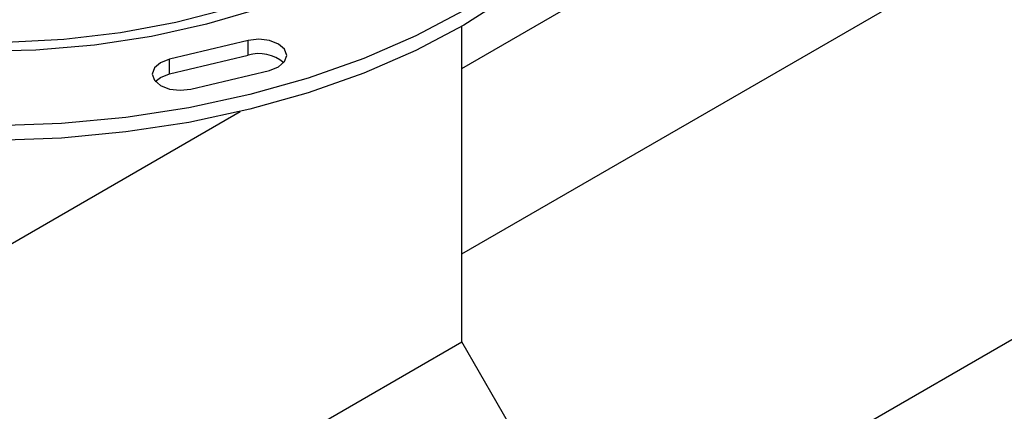
# Model space of a CAD drawing. Units: inches. Extents: x 0.8 to 22.7, y 0.8 to 15.7.
# Drawn here: x 3.6 to 5.8, y 11.7 to 12.5 of the extents above; entities that cross this region are included whole.
import ezdxf

# ---------------------------------------------------------------- set-up
doc = ezdxf.new("R2010")
doc.units = ezdxf.units.IN
doc.header["$LTSCALE"] = 2
doc.header["$MEASUREMENT"] = 0

msp = doc.modelspace()

# ---------------------------------------------------------------- linework, layer by layer
at = {"color": 7, "linetype": 'Continuous', "lineweight": 25}
for p, q in [((4.5988, 12.405), (5.7581, 13.0742)), ((4.5988, 11.997), (5.8965, 12.7461)), ((4.5988, 11.8039), (4.5988, 12.4975)), ((4.1287, 12.4663), (3.9559, 12.425)), ((4.1287, 12.4341), (4.1287, 12.4663)), ((6.9301, 12.4558), (5.034, 11.3612)), ((3.9559, 12.3929), (4.1287, 12.4341)), ((3.9559, 12.3929), (3.9559, 12.425)), ((4.0028, 12.3594), (4.1757, 12.4006)), ((3.3614, 11.8771), (4.1114, 12.31)), ((3.3614, 11.0896), (4.5988, 11.8039)), ((4.7787, 11.4923), (4.5988, 11.8039))]:
    msp.add_line(p, q, dxfattribs=at)
at = {"color": 8, "linetype": 'Continuous', "lineweight": 25, "flags": 128}
for points in [[(3.0983, 12.5138), (3.2185, 12.4893), (3.3425, 12.4725), (3.469, 12.4635), (3.5964, 12.4624), (3.7233, 12.4693), (3.8481, 12.4841), (3.9695, 12.5066), (4.0859, 12.5365), (4.196, 12.5735), (4.2986, 12.6172), (4.3923, 12.667), (4.4762, 12.7224), (4.5492, 12.7827), (4.6105, 12.8472), (4.6594, 12.9151), (4.6952, 12.9857), (4.7177, 13.0581), (4.7264, 13.1315), (4.7213, 13.205), (4.7025, 13.2778), (4.6988, 13.2879)], [(4.1526, 12.536), (4.0371, 12.5019), (3.9159, 12.4752), (3.7904, 12.4562), (3.662, 12.4451), (3.5324, 12.4421), (3.4029, 12.4473), (3.2752, 12.4604), (3.1507, 12.4815), (3.0308, 12.5102), (2.9171, 12.5463)]]:
    msp.add_lwpolyline(points, dxfattribs=at)
at = {"color": 7, "linetype": 'Continuous', "lineweight": 25, "flags": 128}
for points in [[(4.603, 12.5321), (4.4975, 12.4762), (4.3831, 12.4265), (4.2609, 12.3833), (4.1321, 12.3472), (3.9979, 12.3184), (3.8594, 12.2973), (3.7181, 12.2839), (3.5752, 12.2785), (3.4321, 12.281), (3.2901, 12.2916), (3.1505, 12.31), (3.0146, 12.336), (2.8837, 12.3696), (2.759, 12.4103), (2.6417, 12.4577), (2.5329, 12.5114), (2.4336, 12.571)], [(4.6987, 12.5614), (4.603, 12.4999), (4.4975, 12.444), (4.3831, 12.3943), (4.2609, 12.3512), (4.1321, 12.315), (3.9979, 12.2863), (3.8594, 12.2651), (3.7181, 12.2517), (3.5752, 12.2463), (3.4321, 12.2489), (3.2901, 12.2594), (3.1505, 12.2778), (3.0146, 12.3039), (2.8837, 12.3374), (2.759, 12.3781), (2.6417, 12.4255), (2.5329, 12.4792), (2.4336, 12.5388)], [(4.1757, 12.4006), (4.1956, 12.4083), (4.209, 12.4198), (4.2137, 12.4334), (4.209, 12.447), (4.1957, 12.4585), (4.1758, 12.4662), (4.1522, 12.4689), (4.1287, 12.4663)], [(3.9559, 12.425), (3.9359, 12.4173), (3.9226, 12.4058), (3.9179, 12.3922), (3.9225, 12.3787), (3.9358, 12.3671), (3.9558, 12.3594), (3.9793, 12.3567), (4.0028, 12.3594)], [(3.9245, 12.3761), (3.9359, 12.3852), (3.9559, 12.3929)]]:
    msp.add_lwpolyline(points, dxfattribs=at)
at = {"color": 7, "linetype": 'Continuous', "lineweight": 25}
msp.add_arc((4.1525, 12.3536), 0.0839, 49.4333, 106.4548, dxfattribs=at)

doc.saveas('drawing.dxf')
